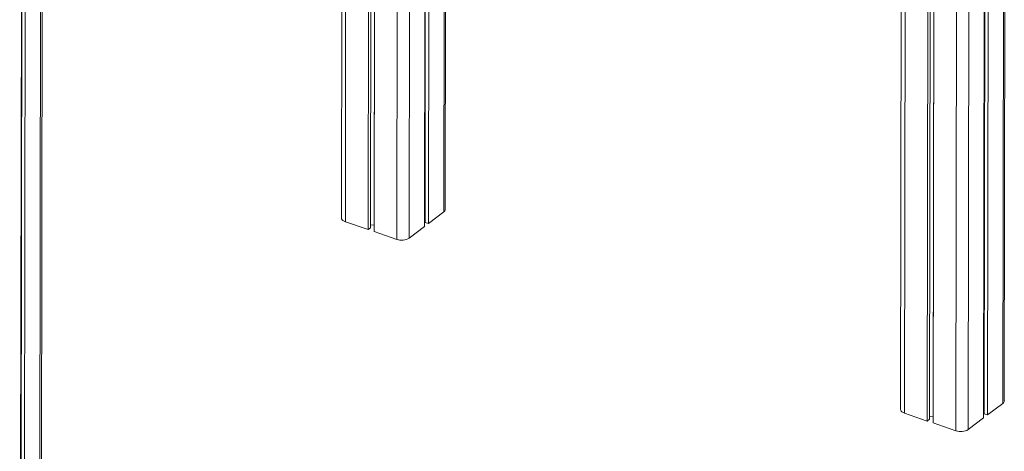
# Model space of a CAD drawing. Units: millimetres. Extents: x -10810 to 26935, y -3216 to 9309.
# Drawn here: x 24327 to 25438, y -262 to 225 of the extents above; entities that cross this region are included whole.
import ezdxf

# ---------------------------------------------------------------- set-up
doc = ezdxf.new("R2010")
doc.units = ezdxf.units.MM

msp = doc.modelspace()

# ---------------------------------------------------------------- linework, layer by layer
at = {"color": 8, "linetype": 'Continuous', "lineweight": 15}
for p, q in [((25439.8, 2126.5), (25436.4, -207.7)), ((25386.9, 2115.9), (25383.5, -238.7)), ((25400.8, 2116.6), (25397.4, -237.3)), ((24351.8, 1302.1), (24348.4, -1030)), ((25327.2, 1028.6), (25325.4, -218.8)), ((24806.3, 671.8), (24805.3, 8.3)), ((24767.3, 641.8), (24766.3, -21.3)), ((24753.4, 630.8), (24752.4, -22.6)), ((24695.1, 582.8), (24694.3, -2.7))]:
    msp.add_line(p, q, dxfattribs=at)
at = {"color": 7, "linetype": 'Continuous', "lineweight": 15}
for p, q in [((25438.1, -204.9), (25441.5, 2127.8)), ((25418, 2115.9), (25414.7, -224.2)), ((25418.7, 2116), (25415.3, -219.5)), ((25422.5, 2116.7), (25419.1, -220.8)), ((24350.1, -1027.1), (24353.5, 1303.4)), ((24330.1, 1293.5), (24326.7, -1046.4)), ((24330.7, 1293.5), (24327.3, -1041.7)), ((24334.5, 1293.9), (24331.2, -1043)), ((25322.8, 1026.9), (25321, -214.5)), ((25352.9, 1012.9), (25351.1, -227.6)), ((25355.5, 1012.2), (25353.7, -225.6)), ((25359.6, 1012.2), (25357.8, -229.8)), ((25359.5, 1012.2), (25357.8, -222.1)), ((24807, 11.1), (24808, 673)), ((24789, 658.6), (24788, -4.8)), ((24784.5, 655.2), (24783.6, -8.2)), ((24785.1, 655.7), (24784.2, -3.5)), ((24720.9, 604.4), (24720.1, -11.6)), ((24723.5, 606.5), (24722.6, -9.6)), ((24727.6, 609.9), (24726.7, -13.8)), ((24727.6, 609.9), (24726.7, -6.1)), ((24690.7, 579), (24689.9, 1.5)), ((24788, -4.8), (24805.3, 8.3)), ((24694.3, -2.7), (24720.1, -11.6)), ((24720.1, -11.6), (24722.6, -9.6)), ((24722.6, -6.5), (24726.7, -6.1)), ((24726.7, -6.1), (24726.7, -6.1)), ((24766.3, -21.3), (24783.6, -8.2)), ((24783.6, -0.4), (24784.2, -0.4)), ((24784.2, -3.5), (24788, -4.8)), ((24726.7, -13.8), (24752.4, -22.6)), ((25419.1, -220.8), (25436.4, -207.7)), ((25325.4, -218.8), (25351.1, -227.6)), ((25353.7, -222.5), (25357.8, -222.1)), ((25357.8, -222.1), (25357.8, -222.1)), ((25414.7, -216.4), (25415.3, -216.4)), ((25415.3, -219.5), (25419.1, -220.8)), ((25351.1, -227.6), (25353.7, -225.6)), ((25357.8, -229.8), (25383.5, -238.7)), ((25397.4, -237.3), (25414.7, -224.2))]:
    msp.add_line(p, q, dxfattribs=at)
at = {"color": 7, "linetype": 'Continuous', "lineweight": 15, "flags": 128}
for points in [[(24689.9, 1.5), (24690.1, 0.5), (24690.6, -0.5), (24691.5, -1.3), (24692.8, -2.1), (24694.3, -2.7)], [(25321, -214.5), (25321.2, -215.5), (25321.7, -216.5), (25322.6, -217.3), (25323.9, -218.1), (25325.4, -218.8)]]:
    msp.add_lwpolyline(points, dxfattribs=at)
at = {"color": 7, "linetype": 'Continuous', "lineweight": 15}
for centre, radius, start, end in [((24803.5, 11.3), 3.53, 301.2188, 356.9313), ((24757.9, -7.1), 16.5, 250.6331, 300.7068), ((25434.6, -204.7), 3.53, 301.2188, 356.9313), ((25389, -223.1), 16.5, 250.6331, 300.7068)]:
    msp.add_arc(centre, radius, start, end, dxfattribs=at)

doc.saveas('drawing.dxf')
